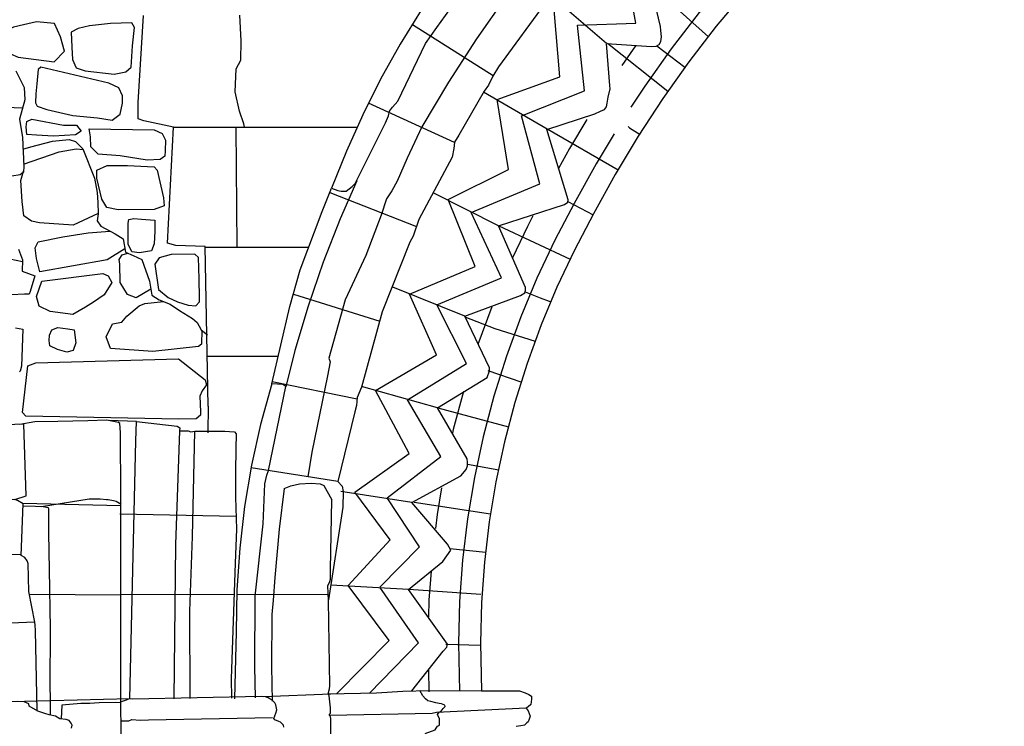
# Model space of a CAD drawing. Extents: x 2183.8 to 2243.3, y 8 to 50.
# Drawn here: x 2189.5 to 2191.6, y 27 to 28.5 of the extents above; entities that cross this region are included whole.
import ezdxf

# ---------------------------------------------------------------- set-up
doc = ezdxf.new("R2010")
doc.units = 0
doc.header["$LTSCALE"] = 50
for name, pattern in [('SOLID_LINE', [10, 10, 0]), ('XMAP-LINE-3', [10, 10, 0]), ('XMAP-LINE-4', [10, 10, 0]), ('XMAP-LINE-7', [10, 10, 0]), ('XMAP-LINE-8', [10, 10, 0])]:
    doc.linetypes.add(name, pattern=pattern)
for name, color, linetype in [('ARCHI_STONE', 113, 'Continuous'), ('ASHLAR', 3, 'Continuous'), ('DAMAGE', 9, 'Continuous'), ('MAJOR_DETAIL', 1, 'Continuous'), ('MINOR_DETAIL', 40, 'Continuous'), ('OUTLINE', 7, 'Continuous'), ('REPETITIVE', 5, 'Continuous')]:
    doc.layers.add(name, color=color, linetype=linetype)

msp = doc.modelspace()

# ---------------------------------------------------------------- linework, layer by layer
at = {"layer": 'ARCHI_STONE', "linetype": 'XMAP-LINE-7'}
for points in [[(2189.5552, 28.4458, -4950.1199), (2189.5773, 28.4693, -4950.12), (2189.5683, 28.5001, -4950.12), (2189.5554, 28.5285, -4950.1244), (2189.517, 28.5318, -4950.1228), (2189.4893, 28.5252, -4950.1222), (2189.4677, 28.5202, -4950.1214), (2189.4537, 28.5134, -4950.1187), (2189.4483, 28.4984, -4950.1179), (2189.4507, 28.476, -4950.1152), (2189.4614, 28.4634, -4950.1141), (2189.4775, 28.4563, -4950.114), (2189.5552, 28.4458, -4950.1199)], [(2189.6843, 28.4199, -4950.0952), (2189.7089, 28.4248, -4950.1023), (2189.7202, 28.4347, -4950.1068), (2189.7233, 28.4801, -4950.1068), (2189.7274, 28.5196, -4950.1125), (2189.7217, 28.5301, -4950.1175), (2189.6759, 28.5284, -4950.1143), (2189.6311, 28.5231, -4950.1165), (2189.6069, 28.5179, -4950.1263), (2189.5915, 28.5096, -4950.1267), (2189.593, 28.4773, -4950.1213), (2189.5942, 28.4512, -4950.1131), (2189.6024, 28.4331, -4950.1049), (2189.6217, 28.4269, -4950.1044), (2189.6843, 28.4199, -4950.0952)], [(2189.5948, 28.3308, -4950.0988), (2189.6485, 28.3261, -4950.1001), (2189.6797, 28.321, -4950.1006), (2189.697, 28.3337, -4950.1038), (2189.7017, 28.3571, -4950.1035), (2189.7017, 28.373, -4950.1034), (2189.694, 28.3905, -4950.1029), (2189.6724, 28.4003, -4950.1023), (2189.5262, 28.4349, -4950.0982), (2189.5206, 28.4297, -4950.0973), (2189.5176, 28.3989, -4950.0975), (2189.5159, 28.3774, -4950.0975), (2189.5149, 28.358, -4950.0974), (2189.5183, 28.3507, -4950.0969), (2189.5393, 28.3438, -4950.0969), (2189.5948, 28.3308, -4950.0988)], [(2189.5752, 28.3098, -4950.0887), (2189.6027, 28.3103, -4950.0938), (2189.6128, 28.2975, -4950.0923), (2189.601, 28.2891, -4950.0894), (2189.5533, 28.2861, -4950.0874), (2189.5169, 28.2883, -4950.0869), (2189.4965, 28.2901, -4950.0866), (2189.4951, 28.3067, -4950.0865), (2189.4961, 28.3179, -4950.0862), (2189.5072, 28.3232, -4950.086), (2189.5752, 28.3098, -4950.0887)], [(2189.6972, 28.2445, -4950.0994), (2189.6496, 28.2478, -4950.0988), (2189.6336, 28.2633, -4950.0988), (2189.6329, 28.2848, -4950.0978), (2189.63, 28.3024, -4950.0949), (2189.7697, 28.2998, -4950.0945), (2189.787, 28.2918, -4950.0906), (2189.794, 28.2779, -4950.0871), (2189.7939, 28.2549, -4950.085), (2189.793, 28.2438, -4950.0842), (2189.7828, 28.2363, -4950.0841), (2189.7546, 28.2347, -4950.0838), (2189.6972, 28.2445, -4950.0994)], [(2189.7125, 28.2233, -4950.0964), (2189.7697, 28.2204, -4950.0977), (2189.7767, 28.2135, -4950.0976), (2189.7898, 28.1543, -4950.1), (2189.7913, 28.1368, -4950.1001), (2189.7696, 28.1292, -4950.0996), (2189.6924, 28.1285, -4950.098), (2189.6679, 28.133, -4950.0977), (2189.6573, 28.1508, -4950.1061), (2189.6468, 28.1963, -4950.1057), (2189.6469, 28.2133, -4950.1056), (2189.6689, 28.2236, -4950.1053), (2189.7125, 28.2233, -4950.0964)], [(2189.743, 28.1082, -4950.0987), (2189.7714, 28.1059, -4950.1058), (2189.7713, 28.0822, -4950.1042), (2189.77, 28.0554, -4950.0933), (2189.7645, 28.0399, -4950.0922), (2189.7381, 28.0356, -4950.0908), (2189.722, 28.0378, -4950.0908), (2189.714, 28.0544, -4950.0962), (2189.7143, 28.0999, -4950.1062), (2189.7157, 28.1073, -4950.1078), (2189.7261, 28.1096, -4950.1085), (2189.743, 28.1082, -4950.0987)], [(2189.8663, 27.9801, -4950.0974), (2189.8655, 28.0258, -4950.106), (2189.8575, 28.0328, -4950.1066), (2189.8064, 28.0325, -4950.1082), (2189.7809, 28.0254, -4950.1014), (2189.7717, 28.0118, -4950.0981), (2189.7794, 27.9571, -4950.0934), (2189.7998, 27.9399, -4950.0983), (2189.8204, 27.9303, -4950.0989), (2189.843, 27.9236, -4950.0992), (2189.8596, 27.9222, -4950.0989), (2189.8675, 27.9307, -4950.0986), (2189.8676, 27.939, -4950.0986), (2189.8663, 27.9801, -4950.0974)], [(2189.5951, 27.9034, -4949.9383), (2189.5466, 27.9098, -4949.9315), (2189.5227, 27.9211, -4949.9306), (2189.5171, 27.9424, -4949.9304), (2189.5285, 27.9749, -4949.9379), (2189.6598, 27.9918, -4950.0103), (2189.6709, 27.9866, -4950.0102), (2189.6789, 27.9724, -4950.0023), (2189.6623, 27.9453, -4949.9822), (2189.6394, 27.9297, -4949.9711), (2189.6227, 27.9195, -4949.9609), (2189.5951, 27.9034, -4949.9383)], [(2189.5844, 27.8728, -4949.9381), (2189.5977, 27.8704, -4949.9355), (2189.6018, 27.8428, -4949.9315), (2189.596, 27.8264, -4949.9315), (2189.5826, 27.8226, -4949.9372), (2189.5621, 27.8281, -4949.9448), (2189.5456, 27.8363, -4949.9445), (2189.5445, 27.8475, -4949.9494), (2189.5451, 27.8589, -4949.9491), (2189.5503, 27.8702, -4949.9472), (2189.563, 27.8754, -4949.9428), (2189.5844, 27.8728, -4949.9381)]]:
    msp.add_polyline3d(points, close=True, dxfattribs=at)
for points in [[(2189.4872, 28.3469, -4949.5795), (2189.401, 28.3499, -4949.5464), (2189.3188, 28.3519, -4949.5506), (2189.3027, 28.3537, -4949.5518), (2189.3079, 28.3628, -4949.554), (2189.3246, 28.3895, -4949.5537)], [(2189.4894, 28.2265, -4950.0357), (2189.5656, 28.2525, -4950.0394), (2189.6026, 28.2594, -4950.0442), (2189.6174, 28.2577, -4950.0441)], [(2189.6497, 28.1206, -4950.0919), (2189.5957, 28.0951, -4950.0493), (2189.5233, 28.1002, -4950.0291), (2189.5066, 28.104, -4950.0286), (2189.4897, 28.1155, -4950.0272), (2189.4864, 28.1461, -4950.0383), (2189.4834, 28.1909, -4950.0355), (2189.4891, 28.2112, -4950.0356)], [(2189.7068, 28.0443, -4950.087), (2189.6692, 28.021, -4950.0539), (2189.5242, 27.9947, -4949.9699), (2189.5168, 28.0237, -4949.9772), (2189.5145, 28.0466, -4949.9823), (2189.5205, 28.0595, -4949.9882), (2189.5738, 28.0702, -4950.005), (2189.6278, 28.0788, -4950.0292), (2189.6744, 28.0827, -4950.0878)], [(2189.4634, 27.9459, -4949.603), (2189.3969, 27.9421, -4949.5877), (2189.378, 27.9482, -4949.5952), (2189.3696, 27.9651, -4949.599), (2189.3718, 27.9952, -4949.6059), (2189.3823, 28.0159, -4949.6067), (2189.4069, 28.0272, -4949.6112), (2189.4463, 28.0255, -4949.6113), (2189.4871, 28.0174, -4949.6085)], [(2189.7626, 27.958, -4950.0841), (2189.731, 27.939, -4950.0668), (2189.7128, 27.9461, -4950.0626), (2189.6971, 27.9724, -4950.0625), (2189.6959, 28.0116, -4950.0677), (2189.6949, 28.0215, -4950.0702), (2189.7012, 28.0313, -4950.0702), (2189.7132, 28.0349, -4950.0863)], [(2189.8722, 27.8697, -4950.0937), (2189.8718, 27.8397, -4950.0844), (2189.8654, 27.8345, -4950.0835), (2189.7672, 27.8237, -4950.0491), (2189.6762, 27.8305, -4950.008), (2189.6671, 27.8555, -4950.008), (2189.6801, 27.883, -4950.0178), (2189.7002, 27.8871, -4950.0269), (2189.7115, 27.9, -4950.0311), (2189.7375, 27.9217, -4950.0395), (2189.7501, 27.9273, -4950.0396), (2189.79, 27.9316, -4950.0848)]]:
    msp.add_polyline3d(points, dxfattribs=at)
at = {"layer": 'ASHLAR', "linetype": 'XMAP-LINE-3'}
for points in [[(2190.4434, 28.6963, -4950.1033), (2190.392, 28.6276, -4950.1041), (2190.3437, 28.5567, -4950.1041), (2190.2986, 28.4838, -4950.1033), (2190.2567, 28.409, -4950.1018), (2190.2182, 28.3324, -4950.0996), (2190.183, 28.2543, -4950.0966), (2190.1514, 28.1747, -4950.0928)], [(2190.839, 28.6096, -4950.8099), (2190.9611, 28.4994, -4950.8074)], [(2190.742, 28.4857, -4950.6946), (2190.6207, 28.5895, -4950.6758)], [(2189.8862, 27.7067, -4950.0923), (2189.8799, 28.0494, -4950.0899), (2189.8163, 28.0519, -4950.0874), (2189.7986, 28.0568, -4950.0865), (2189.8113, 28.3058, -4950.0804), (2189.7476, 28.3195, -4950.0794), (2189.7357, 28.3234, -4950.0794), (2189.7356, 28.359, -4950.0787), (2189.7473, 28.5455, -4950.0774)], [(2189.9643, 28.3058, -4950.089), (2189.9625, 28.3126, -4950.0889), (2189.9533, 28.34, -4950.0889), (2189.9442, 28.3815, -4950.0887), (2189.9459, 28.4313, -4950.0884), (2189.956, 28.4493, -4950.0884), (2189.957, 28.4913, -4950.0884), (2189.9544, 28.5465, -4950.0831)], [(2190.3248, 28.5262, -4950.1038), (2190.4988, 28.4166, -4950.2862)], [(2190.8736, 28.3823, -4950.8257), (2190.7445, 28.4855, -4950.8125)], [(2190.6147, 28.3011, -4950.6918), (2190.4779, 28.3809, -4950.286)], [(2190.4155, 28.2731, -4950.2862), (2190.2308, 28.3576, -4950.1003)], [(2189.8113, 28.3058, -4950.0804), (2190.2062, 28.3058, -4950.1027)], [(2189.948, 28.0483, -4950.0945), (2189.9462, 28.3058, -4950.088)], [(2190.6157, 28.3014, -4950.8113), (2190.7669, 28.2141, -4950.8152)], [(2190.1475, 28.1651, -4950.0924), (2190.3336, 28.0922, -4950.2852)], [(2190.51, 28.0939, -4950.6971), (2190.3695, 28.1648, -4950.6924)], [(2190.5103, 28.0939, -4950.8289), (2190.6637, 28.022, -4950.8382)], [(2189.8799, 28.0483, -4950.0899), (2190.1022, 28.0483, -4950.1122)], [(2190.4378, 27.8996, -4950.7007), (2190.283, 27.9618, -4950.6924)], [(2190.0692, 27.9472, -4950.0953), (2190.2547, 27.8894, -4950.2859)], [(2190.4376, 27.8987, -4950.8333), (2190.5023, 27.8731, -4950.8336), (2190.5887, 27.846, -4950.8399)], [(2189.8842, 27.814, -4950.0916), (2190.0366, 27.814, -4950.1139)], [(2190.0226, 27.7542, -4950.0999), (2189.9988, 27.6674, -4950.0995), (2189.9793, 27.5796, -4950.0992), (2189.9643, 27.4909, -4950.099), (2189.9538, 27.4016, -4950.0991), (2189.9477, 27.3118, -4950.0993), (2189.9462, 27.2219, -4950.0996), (2189.9426, 27.0782, -4950.1001)], [(2190.0238, 27.7594, -4950.0998), (2190.2061, 27.7224, -4950.285)], [(2190.379, 27.7028, -4950.7019), (2190.2155, 27.749, -4950.691)], [(2189.8862, 27.7067, -4950.0923), (2189.8853, 27.6494, -4950.0923)], [(2190.3799, 27.7026, -4950.8235), (2190.5312, 27.6623, -4950.8301)], [(2189.7319, 27.6735, -4949.8924), (2189.673, 27.6756, -4949.8434)], [(2190.165, 27.545, -4950.2847), (2189.9783, 27.5738, -4950.0992)], [(2190.3239, 27.4997, -4950.6997), (2190.1712, 27.5235, -4950.6853)], [(2189.6981, 27.4927, -4949.8447), (2189.4875, 27.4973, -4949.7734)], [(2190.4927, 27.4744, -4950.7995), (2190.329, 27.4997, -4950.7799)], [(2189.946, 27.4695, -4949.9639), (2189.6961, 27.4749, -4949.8476)], [(2190.3166, 27.3131, -4950.6997), (2190.1495, 27.3224, -4950.6788)], [(2189.502, 27.3027, -4949.6607), (2189.6984, 27.3012, -4949.8483)], [(2189.9418, 27.3018, -4949.9796), (2189.6982, 27.3012, -4949.792)], [(2189.9476, 27.3025, -4950.0993), (2190.144, 27.302, -4950.1712)], [(2190.3174, 27.3137, -4950.6997), (2190.4722, 27.3024, -4950.7022)], [(2190.0053, 27.0828, -4949.9365), (2190.1495, 27.0888, -4950.6618)], [(2189.718, 27.0776, -4949.8875), (2189.4915, 27.0724, -4949.4062)]]:
    msp.add_polyline3d(points, dxfattribs=at)
msp.add_polyline3d([(2189.4943, 27.6848, -4949.8724), (2189.4871, 27.693, -4949.8723), (2189.4984, 27.7929, -4949.88), (2189.5155, 27.7998, -4949.8796), (2189.8223, 27.8082, -4950.0318), (2189.8795, 27.7631, -4950.0671), (2189.8823, 27.7521, -4950.0666), (2189.8733, 27.7396, -4950.0617), (2189.8678, 27.7279, -4950.0526), (2189.8695, 27.6941, -4950.05), (2189.8695, 27.6874, -4950.0501), (2189.8605, 27.6794, -4950.05), (2189.8226, 27.6785, -4950.0495), (2189.4943, 27.6848, -4949.8724)], close=True, dxfattribs=at)
at = {"layer": 'DAMAGE', "linetype": 'XMAP-LINE-8'}
msp.add_polyline3d([(2190.2052, 28.1906, -4950.0995), (2190.1694, 28.1089, -4950.0993), (2190.1331, 28.0159, -4950.0993), (2190.1008, 27.9216, -4950.0997), (2190.0723, 27.8259, -4950.1002), (2190.0526, 27.748, -4950.1009)], dxfattribs=at)
at = {"layer": 'MAJOR_DETAIL', "linetype": 'Continuous'}
for points in [[(2189.9879, 27.0801, -4950.1128), (2189.9864, 27.1471, -4950.1114), (2189.987, 27.2983, -4950.1155), (2190.004, 27.4538, -4950.0994), (2190.0078, 27.5399, -4950.1004), (2190.0119, 27.5586, -4950.1018), (2190.0157, 27.5682, -4950.1028), (2190.0528, 27.7491, -4950.1009), (2190.0468, 27.7529, -4950.0999), (2190.0226, 27.7542, -4950.0999), (2190.0616, 27.9205, -4950.096), (2190.0838, 27.9991, -4950.094), (2190.1307, 28.1245, -4950.0909), (2190.1514, 28.1747, -4950.0928), (2190.1647, 28.1698, -4950.095), (2190.1717, 28.1683, -4950.096), (2190.1827, 28.1685, -4950.0989), (2190.1952, 28.1783, -4950.0989), (2190.2021, 28.1849, -4950.0989), (2190.2674, 28.3151, -4950.097), (2190.2733, 28.3304, -4950.097), (2190.276, 28.34, -4950.0989), (2190.2823, 28.3486, -4950.0989), (2190.2933, 28.3617, -4950.0999), (2190.3531, 28.4851, -4950.107), (2190.3775, 28.5196, -4950.1109), (2190.4707, 28.6493, -4950.1119)], [(2190.3235, 27.0949, -4950.7039), (2190.3912, 27.1803, -4950.7037), (2190.3988, 27.1886, -4950.7037), (2190.4006, 27.1954, -4950.7037), (2190.3166, 27.3131, -4950.6997), (2190.3901, 27.3732, -4950.699), (2190.4074, 27.3976, -4950.699), (2190.4002, 27.4098, -4950.699), (2190.3239, 27.4997, -4950.6997), (2190.4293, 27.5568, -4950.7022), (2190.4404, 27.5704, -4950.7022), (2190.4436, 27.5787, -4950.7022), (2190.4434, 27.5865, -4950.7022), (2190.4425, 27.5934, -4950.7022), (2190.379, 27.7028, -4950.7019), (2190.4854, 27.7682, -4950.7012), (2190.4909, 27.7823, -4950.7012), (2190.4908, 27.7892, -4950.7012), (2190.4376, 27.8995, -4950.7007), (2190.5574, 27.944, -4950.7022), (2190.5664, 27.9498, -4950.7022), (2190.5682, 27.9552, -4950.7022), (2190.5681, 27.9615, -4950.7022), (2190.51, 28.0939, -4950.6971), (2190.6519, 28.1398, -4950.6954), (2190.659, 28.1447, -4950.6956), (2190.6595, 28.1495, -4950.6954), (2190.6137, 28.3008, -4950.6917), (2190.7172, 28.3347, -4950.699), (2190.7291, 28.3398, -4950.6997), (2190.7376, 28.344, -4950.6997), (2190.7418, 28.3492, -4950.6997), (2190.7436, 28.3571, -4950.6997), (2190.7458, 28.3702, -4950.6993), (2190.7496, 28.3883, -4950.6993), (2190.7495, 28.3951, -4950.6993), (2190.742, 28.4857, -4950.6946), (2190.8389, 28.4791, -4950.6958), (2190.8486, 28.4796, -4950.6958), (2190.8549, 28.4835, -4950.6961), (2190.8586, 28.4899, -4950.6961), (2190.8604, 28.4996, -4950.6961), (2190.8585, 28.5133, -4950.6961), (2190.8578, 28.5216, -4950.6961), (2190.8376, 28.6095, -4950.6902)], [(2190.6138, 28.5768, -4950.2879), (2190.5102, 28.4352, -4950.2864), (2190.4978, 28.4152, -4950.2862), (2190.4882, 28.3961, -4950.2859), (2190.4794, 28.3834, -4950.2859), (2190.4247, 28.2887, -4950.2862), (2190.4156, 28.2736, -4950.2862), (2190.4139, 28.2599, -4950.2862), (2190.4104, 28.2413, -4950.2852), (2190.3387, 28.1071, -4950.2852), (2190.3264, 28.0718, -4950.2862), (2190.3197, 28.0591, -4950.2862), (2190.26, 27.9093, -4950.2859), (2190.2154, 27.7472, -4950.2854), (2190.2064, 27.7252, -4950.285), (2190.2045, 27.7081, -4950.285), (2190.2012, 27.6945, -4950.285), (2190.165, 27.545, -4950.2847), (2190.1737, 27.5348, -4950.2835), (2190.1762, 27.5231, -4950.2835), (2190.1751, 27.4899, -4950.2835), (2190.1448, 27.2906, -4950.2859)], [(2189.4727, 28.4269, -4949.5865), (2189.4908, 28.3907, -4949.5999), (2189.4921, 28.3644, -4949.6043), (2189.4803, 28.3229, -4949.6133), (2189.4867, 28.2838, -4949.6177), (2189.4896, 28.2218, -4949.6497), (2189.489, 28.2091, -4949.6502), (2189.4817, 28.2037, -4949.6502), (2189.4643, 28.2008, -4949.6497)], [(2189.4879, 28.2584, -4950.0713), (2189.5049, 28.2633, -4950.0716), (2189.5517, 28.2755, -4950.0713), (2189.5873, 28.2794, -4950.0716), (2189.601, 28.275, -4950.0723), (2189.6167, 28.2594, -4950.0743), (2189.6414, 28.1964, -4950.0784), (2189.6478, 28.1652, -4950.0835), (2189.6488, 28.1442, -4950.0882), (2189.6498, 28.1193, -4950.0921), (2189.6473, 28.1046, -4950.0918), (2189.6552, 28.0934, -4950.0889), (2189.686, 28.0763, -4950.0872), (2189.7031, 28.0656, -4950.0872), (2189.708, 28.0372, -4950.087), (2189.7245, 28.0299, -4950.0848), (2189.7437, 28.0216, -4950.0845), (2189.7598, 27.9747, -4950.0833), (2189.7648, 27.9449, -4950.0848), (2189.781, 27.9352, -4950.0848), (2189.8044, 27.9259, -4950.0848), (2189.8246, 27.9122, -4950.087), (2189.8525, 27.8951, -4950.0882), (2189.8624, 27.8859, -4950.0896), (2189.871, 27.8707, -4950.0935), (2189.8847, 27.86, -4950.0953)], [(2189.4781, 28.0436, -4949.656), (2189.4872, 28.0211, -4949.6563), (2189.4864, 27.9967, -4949.6504), (2189.5135, 27.9864, -4949.6499), (2189.5037, 27.9528, -4949.6499), (2189.5016, 27.9474, -4949.6495), (2189.4912, 27.9474, -4949.6495), (2189.4634, 27.9459, -4949.6477)], [(2189.4717, 27.8751, -4949.5481), (2189.4878, 27.8717, -4949.5516), (2189.485, 27.7921, -4949.5711), (2189.4821, 27.7819, -4949.5752), (2189.4808, 27.7804, -4949.5762)], [(2189.4704, 27.5059, -4949.5025), (2189.4946, 27.5138, -4949.524), (2189.4895, 27.6676, -4949.531), (2189.312, 27.6613, -4949.4347)], [(2189.6935, 27.6715, -4949.8435), (2189.6681, 27.6766, -4949.8433), (2189.6272, 27.6748, -4949.8431), (2189.5627, 27.6737, -4949.8431), (2189.5137, 27.6731, -4949.8423), (2189.4812, 27.6673, -4949.8421)], [(2189.6984, 27.0685, -4949.8531), (2189.6981, 27.5138, -4949.8443), (2189.6978, 27.65, -4949.8438), (2189.6963, 27.6691, -4949.8435), (2189.6935, 27.6715, -4949.8435)], [(2189.718, 27.0776, -4949.8875), (2189.7305, 27.632, -4949.8931), (2189.7319, 27.6735, -4949.8924), (2189.8192, 27.6637, -4949.896), (2189.8248, 27.6598, -4949.898), (2189.8244, 27.6534, -4949.9034), (2189.8316, 27.6539, -4949.907), (2189.8432, 27.6534, -4949.9092), (2189.8485, 27.6515, -4949.9122), (2189.8576, 27.6525, -4949.9163), (2189.8764, 27.653, -4949.917), (2189.922, 27.653, -4949.9488), (2189.932, 27.652, -4949.9529), (2189.9428, 27.6515, -4949.962), (2189.9465, 27.6471, -4949.9634), (2189.9457, 27.6149, -4949.9634), (2189.945, 27.5656, -4949.9634), (2189.9449, 27.5114, -4949.9634), (2189.9467, 27.4425, -4949.9642), (2189.9442, 27.3693, -4949.9732), (2189.9355, 27.1212, -4949.9966), (2189.9363, 27.0795, -4949.9961)], [(2189.8244, 27.6534, -4949.9034), (2189.8159, 27.4093, -4949.8929), (2189.8123, 27.0782, -4949.8997)], [(2189.8567, 27.6524, -4949.948), (2189.8518, 27.4269, -4949.9488), (2189.846, 27.2662, -4949.9527), (2189.8469, 27.0786, -4949.9563)], [(2190.049, 27.5297, -4950.1675), (2190.0385, 27.4424, -4950.1653), (2190.0292, 27.3388, -4950.1634), (2190.0256, 27.29, -4950.1634), (2190.0231, 27.2594, -4950.1614), (2190.0218, 27.1477, -4950.1614), (2190.0234, 27.0731, -4950.1632)], [(2190.049, 27.5297, -4950.1675), (2190.0638, 27.5351, -4950.1526), (2190.0823, 27.5394, -4950.1341), (2190.107, 27.5409, -4950.1436), (2190.1267, 27.5396, -4950.159), (2190.1344, 27.5358, -4950.1709), (2190.1521, 27.5052, -4950.1829)], [(2189.5134, 27.2423, -4949.4532), (2189.5008, 27.3087, -4949.472), (2189.4993, 27.3688, -4949.5027), (2189.497, 27.3746, -4949.5027), (2189.4921, 27.3815, -4949.5027), (2189.4838, 27.3859, -4949.5027), (2189.4887, 27.4967, -4949.5025), (2189.4759, 27.504, -4949.5025), (2189.4702, 27.506, -4949.5025), (2189.3112, 27.5044, -4949.5013)], [(2189.4885, 27.4927, -4949.6543), (2189.5146, 27.4918, -4949.6556), (2189.5315, 27.4908, -4949.659), (2189.542, 27.4889, -4949.6629), (2189.5429, 27.4855, -4949.6629), (2189.543, 27.4659, -4949.6629), (2189.5431, 27.4327, -4949.6631), (2189.5437, 27.3966, -4949.6656), (2189.5445, 27.3531, -4949.6675), (2189.5452, 27.316, -4949.668), (2189.5456, 27.2677, -4949.6692), (2189.5462, 27.2325, -4949.6712), (2189.5467, 27.191, -4949.6746), (2189.5457, 27.1412, -4949.6792), (2189.5465, 27.043, -4949.68)], [(2189.5278, 27.4911, -4949.6582), (2189.6305, 27.5075, -4949.8069), (2189.6454, 27.5073, -4949.8111), (2189.6542, 27.5073, -4949.8179), (2189.6678, 27.5061, -4949.8216), (2189.6711, 27.5059, -4949.8221), (2189.6826, 27.5039, -4949.8245), (2189.6884, 27.5026, -4949.8267), (2189.6916, 27.5005, -4949.8296), (2189.6991, 27.4964, -4949.8296)], [(2190.149, 26.8526, -4950.1714), (2190.1493, 27.0354, -4950.1675), (2190.1486, 27.0396, -4950.1675), (2190.1472, 27.0424, -4950.1685), (2190.1463, 27.0442, -4950.1685), (2190.149, 27.047, -4950.1685), (2190.1488, 27.0583, -4950.1685), (2190.1457, 27.0846, -4950.1685), (2190.144, 27.0884, -4950.1685), (2190.1469, 27.0997, -4950.1685), (2190.1474, 27.1057, -4950.1685), (2190.1448, 27.2895, -4950.1705), (2190.1429, 27.3203, -4950.1724), (2190.1475, 27.33, -4950.1714), (2190.1488, 27.3351, -4950.1705), (2190.149, 27.3556, -4950.17), (2190.1521, 27.5052, -4950.1829)], [(2189.3137, 27.3722, -4949.4825), (2189.3466, 27.3854, -4949.4825), (2189.3726, 27.3868, -4949.483), (2189.4839, 27.3887, -4949.5027)], [(2189.5188, 27.0519, -4949.4685), (2189.5146, 27.2247, -4949.4532), (2189.5144, 27.236, -4949.4532), (2189.5134, 27.2423, -4949.4532), (2189.3192, 27.2348, -4949.4527)], [(2190.1441, 27.0887, -4950.6617), (2190.2477, 27.0905, -4950.6643), (2190.3044, 27.0944, -4950.6674), (2190.3612, 27.0958, -4950.6705), (2190.4734, 27.0953, -4950.7939)], [(2190.352, 27.0032, -4950.6475), (2190.3741, 27.0114, -4950.6465), (2190.376, 27.0153, -4950.6441), (2190.3792, 27.0192, -4950.6416), (2190.3833, 27.0211, -4950.6409), (2190.3833, 27.0348, -4950.6412), (2190.3785, 27.0441, -4950.6407), (2190.3822, 27.0494, -4950.6385), (2190.3866, 27.0514, -4950.6372), (2190.3912, 27.0572, -4950.6368), (2190.3953, 27.0616, -4950.6351), (2190.3944, 27.0641, -4950.6343), (2190.3877, 27.0675, -4950.6341), (2190.3827, 27.068, -4950.6341), (2190.3755, 27.0695, -4950.6343), (2190.3647, 27.0724, -4950.6351), (2190.358, 27.0739, -4950.6368), (2190.3529, 27.0782, -4950.6368), (2190.3473, 27.0841, -4950.6368), (2190.341, 27.0958, -4950.6372)], [(2189.4905, 27.0712, -4949.4017), (2189.4766, 27.072, -4949.4014), (2189.3167, 27.069, -4949.3992)], [(2189.5925, 27.0148, -4949.4429), (2189.5937, 27.0211, -4949.4424), (2189.5918, 27.026, -4949.4424), (2189.5874, 27.0314, -4949.4424), (2189.5808, 27.0338, -4949.4424), (2189.5673, 27.0353, -4949.4412), (2189.5577, 27.0408, -4949.4397), (2189.5442, 27.0435, -4949.4358), (2189.5347, 27.0462, -4949.4292), (2189.5198, 27.0516, -4949.4141), (2189.5013, 27.0622, -4949.4049), (2189.5007, 27.0672, -4949.4024), (2189.4905, 27.0712, -4949.4017)], [(2189.7018, 26.6027, -4949.7654), (2189.7021, 26.7727, -4949.7593), (2189.6992, 26.777, -4949.7593), (2189.6996, 26.7848, -4949.7622), (2189.7, 26.86, -4949.7622), (2189.7004, 26.8805, -4949.7622), (2189.6984, 27.0695, -4949.853), (2189.6861, 27.0699, -4949.7464), (2189.6514, 27.0695, -4949.7376), (2189.6316, 27.068, -4949.7337), (2189.6123, 27.068, -4949.7342), (2189.5716, 27.0646, -4949.7442), (2189.5698, 27.0353, -4949.7442)], [(2190.0483, 27.0172, -4949.9417), (2190.0477, 27.0211, -4949.9417), (2190.0418, 27.028, -4949.9417), (2190.0376, 27.0294, -4949.9417), (2190.0292, 27.0328, -4949.9417), (2190.0273, 27.0358, -4949.9412), (2190.0312, 27.047, -4949.941), (2190.0333, 27.0543, -4949.94), (2190.0317, 27.0651, -4949.9383), (2190.0294, 27.0695, -4949.938), (2190.0235, 27.0753, -4949.9375), (2190.0185, 27.0778, -4949.9371), (2190.015, 27.0799, -4949.9369), (2190.0092, 27.0824, -4949.9366), (2190.0006, 27.0833, -4949.9363), (2189.7241, 27.0775, -4949.7718), (2189.7161, 27.0779, -4949.773), (2189.7095, 27.0754, -4949.7762), (2189.7057, 27.0734, -4949.7771), (2189.6991, 27.0714, -4949.7771)]]:
    msp.add_polyline3d(points, dxfattribs=at)
at = {"layer": 'MINOR_DETAIL', "linetype": 'XMAP-LINE-8'}
for points in [[(2190.5268, 28.5869, -4950.2354), (2190.463, 28.4956, -4950.2354), (2190.4024, 28.4022, -4950.2354), (2190.3449, 28.3068, -4950.2354), (2190.3138, 28.2394, -4950.2349), (2190.2924, 28.1901, -4950.2339), (2190.2809, 28.1691, -4950.2339), (2190.2695, 28.152, -4950.2339), (2190.2578, 28.1168, -4950.233), (2190.2251, 28.0304, -4950.2293), (2190.1806, 27.9352, -4950.2293), (2190.1456, 27.8097, -4950.2264), (2190.148, 27.8014, -4950.2268), (2190.1422, 27.7716, -4950.2273), (2190.1087, 27.608, -4950.2308), (2190.1004, 27.555, -4950.2305)], [(2190.5697, 27.0577, -4950.8863), (2190.3767, 27.0484, -4950.6456), (2190.3677, 27.0466, -4950.6456), (2190.1475, 27.0418, -4950.6394)], [(2189.6994, 27.031, -4949.7784), (2189.7158, 27.0304, -4949.7759), (2189.7216, 27.0333, -4949.7747), (2189.7399, 27.0323, -4949.7735), (2189.7579, 27.0327, -4949.7737), (2190.0242, 27.0378, -4950.1642)]]:
    msp.add_polyline3d(points, dxfattribs=at)
at = {"layer": 'OUTLINE', "linetype": 'SOLID_LINE'}
for points in [[(2191.04, 28.5968, -4950.8016), (2190.978, 28.5226, -4950.7966), (2190.919, 28.4461, -4950.7913), (2190.8631, 28.3675, -4950.7856), (2190.8102, 28.2867, -4950.7795), (2190.7606, 28.2039, -4950.773), (2190.7142, 28.1193, -4950.7662), (2190.673, 28.0416, -4950.7656), (2190.6354, 27.9621, -4950.7664), (2190.6015, 27.881, -4950.7687), (2190.5714, 27.7985, -4950.7724), (2190.5451, 27.7147, -4950.7775), (2190.5227, 27.63, -4950.784), (2190.5043, 27.5443, -4950.7919), (2190.4899, 27.4581, -4950.8012), (2190.4796, 27.3714, -4950.8119), (2190.4733, 27.2846, -4950.8238), (2190.4711, 27.1977, -4950.8371), (2190.4733, 27.0953, -4950.8516)], [(2190.4734, 27.0953, -4950.7939), (2190.5554, 27.0948, -4950.8841), (2190.5671, 27.0905, -4950.8843), (2190.5749, 27.0875, -4950.8863), (2190.5811, 27.0836, -4950.8887), (2190.5812, 27.0773, -4950.8887), (2190.5792, 27.066, -4950.8875), (2190.574, 27.0607, -4950.8865), (2190.5697, 27.0577, -4950.8863), (2190.5739, 27.0524, -4950.8858), (2190.5777, 27.0406, -4950.8863), (2190.5762, 27.0343, -4950.8865), (2190.5738, 27.0289, -4950.888), (2190.5711, 27.0265, -4950.888), (2190.5656, 27.0211, -4950.888), (2190.5582, 27.0201, -4950.888), (2190.548, 27.0182, -4950.8892)]]:
    msp.add_polyline3d(points, dxfattribs=at)
at = {"layer": 'REPETITIVE', "linetype": 'XMAP-LINE-4'}
for points in [[(2191.628, 29.1477, -4950.8257), (2191.5217, 29.0804, -4950.8242), (2191.4405, 29.0246, -4950.8223), (2191.3615, 28.9656, -4950.8199), (2191.285, 28.9037, -4950.8171), (2191.2108, 28.8388, -4950.8138), (2191.1393, 28.7711, -4950.8102), (2191.0705, 28.7006, -4950.8061), (2191.0045, 28.6276, -4950.8016), (2190.9414, 28.5521, -4950.7966), (2190.8812, 28.4741, -4950.7913), (2190.8242, 28.3939, -4950.7856), (2190.7946, 28.3487, -4950.7822)], [(2190.2326, 27.0902, -4950.6936), (2190.3379, 27.1984, -4950.6929), (2190.2549, 27.3175, -4950.6929), (2190.3399, 27.4044, -4950.6917), (2190.2704, 27.5099, -4950.6924), (2190.3858, 27.5983, -4950.6924), (2190.3146, 27.7204, -4950.6919), (2190.441, 27.7985, -4950.6919), (2190.3772, 27.9239, -4950.6917), (2190.5161, 27.9821, -4950.6912), (2190.451, 28.1222, -4950.691), (2190.5989, 28.1837, -4950.6912), (2190.5592, 28.3302, -4950.6902), (2190.6948, 28.3839, -4950.6902), (2190.6797, 28.5245, -4950.6888), (2190.8049, 28.5294, -4950.6868), (2190.7818, 28.6588, -4950.6844)], [(2190.162, 27.089, -4950.6956), (2190.2753, 27.2032, -4950.6897), (2190.1871, 27.3214, -4950.6858), (2190.2774, 27.4191, -4950.6863), (2190.2013, 27.5221, -4950.6863), (2190.3182, 27.6046, -4950.6863), (2190.2458, 27.74, -4950.6856), (2190.3767, 27.817, -4950.6856), (2190.319, 27.9469, -4950.6856), (2190.4601, 28.0065, -4950.6856), (2190.4015, 28.1505, -4950.6851), (2190.5314, 28.2145, -4950.6851), (2190.5073, 28.3649, -4950.6849), (2190.6414, 28.4137, -4950.6836), (2190.6299, 28.5577, -4950.6819)], [(2190.8047, 28.4803, -4950.789), (2190.7749, 28.4384, -4950.7861)], [(2190.8504, 28.4807, -4950.7256), (2190.9106, 28.4344, -4950.7444)], [(2190.6999, 28.3224, -4950.7777), (2190.6625, 28.2601, -4950.773), (2190.6387, 28.2167, -4950.7696)], [(2190.7582, 28.2913, -4950.7779), (2190.7198, 28.2273, -4950.773), (2190.6728, 28.1416, -4950.7662), (2190.631, 28.0627, -4950.7656), (2190.5925, 27.9812, -4950.7664), (2190.5577, 27.8982, -4950.7687), (2190.5268, 27.8136, -4950.7724), (2190.4999, 27.7278, -4950.7775), (2190.477, 27.6409, -4950.784), (2190.4581, 27.5532, -4950.7919), (2190.4434, 27.4648, -4950.8012), (2190.4328, 27.3759, -4950.8119), (2190.4263, 27.2868, -4950.8238), (2190.4241, 27.1977, -4950.8371), (2190.4263, 27.0942, -4950.8516)], [(2190.7885, 28.307, -4950.7766), (2190.7912, 28.3043, -4950.7779), (2190.8141, 28.2897, -4950.782)], [(2190.6592, 28.1462, -4950.7579), (2190.7134, 28.1178, -4950.7591)], [(2190.584, 28.115, -4950.7657), (2190.572, 28.0923, -4950.7656), (2190.5403, 28.0253, -4950.7662)], [(2190.5671, 27.952, -4950.7022), (2190.5997, 27.9395, -4950.7029), (2190.6189, 27.9319, -4950.7078), (2190.6221, 27.9304, -4950.7083)], [(2190.4955, 27.9202, -4950.7688), (2190.4658, 27.8388, -4950.7722)], [(2190.5588, 27.7584, -4950.7748), (2190.4874, 27.7824, -4950.7707)], [(2190.4344, 27.7382, -4950.7781), (2190.4128, 27.6563, -4950.784), (2190.4111, 27.6485, -4950.7847)], [(2190.4435, 27.5818, -4950.7727), (2190.5103, 27.5697, -4950.7776)], [(2190.3875, 27.5308, -4950.7955), (2190.378, 27.4741, -4950.8012), (2190.3744, 27.4438, -4950.8047)], [(2190.4054, 27.401, -4950.8006), (2190.4825, 27.3932, -4950.8025)], [(2190.3649, 27.3521, -4950.8158), (2190.3604, 27.2901, -4950.8238), (2190.3595, 27.2539, -4950.829)], [(2190.4712, 27.1924, -4950.8378), (2190.397, 27.1944, -4950.8371)], [(2190.3593, 27.1402, -4950.8451), (2190.3603, 27.0928, -4950.8516)]]:
    msp.add_polyline3d(points, dxfattribs=at)

doc.saveas('drawing.dxf')
